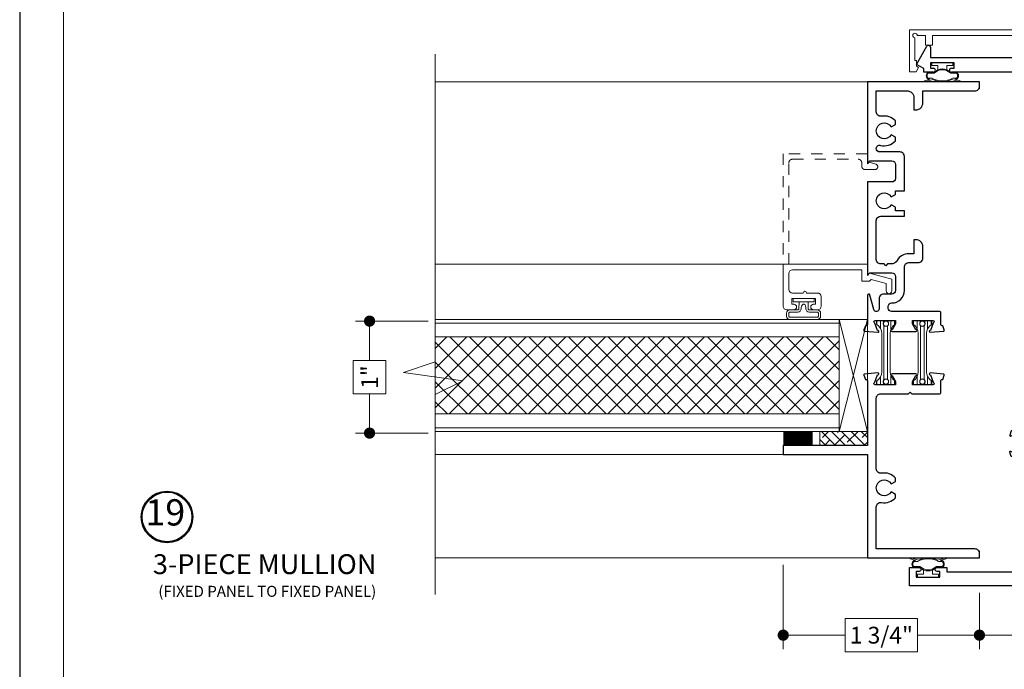
# Model space of a CAD drawing. Extents: x -11.6 to 61.8, y -17.3 to 52.9.
# Drawn here: x 7.9 to 16.7, y 19.3 to 25.1 of the extents above; entities that cross this region are included whole.
import ezdxf
from ezdxf.enums import TextEntityAlignment as Align

# ---------------------------------------------------------------- set-up
doc = ezdxf.new("R2010")
doc.units = 0
doc.header["$LTSCALE"] = 0.01
doc.header["$MEASUREMENT"] = 0
doc.linetypes.add('HIDDEN', pattern=[0.375, 0.25, -0.125])
doc.layers.get('0').update_dxf_attribs({"linetype": 'CONTINUOUS', "lineweight": 9})
doc.layers.get('DEFPOINTS').update_dxf_attribs({"linetype": 'CONTINUOUS'})
for name, color, linetype, lineweight in [('7090i-L-Bead', 7, 'CONTINUOUS', 25), ('7090i-S-Bead', 7, 'CONTINUOUS', 25), ('Brakeline', 124, 'CONTINUOUS', 15), ('Const Lines', 102, 'CONTINUOUS', 5), ('DIM', 4, 'CONTINUOUS', 15), ('Ext', 7, 'CONTINUOUS', 30), ('Ext-1', 7, 'CONTINUOUS', 20), ('Fasteners', 1, 'CONTINUOUS', 9), ('Fill Aea', 5, 'CONTINUOUS', 15), ('Panel', 204, 'CONTINUOUS', 15), ('Sealant', 2, 'CONTINUOUS', 5), ('Setting Blocks', 80, 'CONTINUOUS', 5), ('SPACER', 151, 'CONTINUOUS', 5), ('TBAR', 253, 'CONTINUOUS', 15), ('WSTP', 1, 'CONTINUOUS', 9)]:
    doc.layers.add(name, color=color, linetype=linetype, lineweight=lineweight)
doc.layers.add('TEXT', color=10, linetype='CONTINUOUS')
doc.layers.add('Title Block', color=7, linetype='CONTINUOUS')
doc.layers.add('VP', color=1, linetype='CONTINUOUS', lineweight=20, plot=False)
doc.styles.get("Standard").update_dxf_attribs({"font": 'arial.ttf'})
doc.dimstyles.new('AWMC', dxfattribs={"dimscale": 0, "dimtxt": 0.13, "dimasz": 0.1, "dimexe": 0.125, "dimexo": 0.0625, "dimgap": -0.07, "dimtad": 0, "dimdec": 3, "dimzin": 0, "dimdsep": 46, "dimlunit": 5, "dimtxsty": 'Standard', "dimblk": 'DOT', "dimcen": 0.045, "dimclrd": 256, "dimclre": 256, "dimclrt": 7, "dimadec": 0, "dimazin": 0, "dimtfac": 0.625, "dimtdec": 3, "dimtofl": 0, "dimtmove": 0, "dimatfit": 3, "dimldrblk": 'CLOSEDBLANK', "dimfxl": 1, "dimfrac": 2, "dimtolj": 1, "dimtzin": 0, "dimlwd": 9, "dimlwe": 9, "dimarcsym": 0})

# ---------------------------------------------------------------- blocks, each defined once
blk = doc.blocks.new('_Dot')
at = {"color": 0, "linetype": 'ByBlock', "lineweight": -2}
blk.add_line((-0.5, 0), (-1, 0), dxfattribs=at)
at = {"color": 0, "linetype": 'ByBlock', "const_width": 0.5}
blk.add_lwpolyline([(-0.25, 0, 1), (0.25, 0, 1)], format="xyb", close=True, dxfattribs=at)
blk = doc.blocks.new('*D148')
at = {"layer": 'DEFPOINTS', "color": 0, "transparency": 16777216}
for p in [(14.7351, 20.3088), (16.4847, 20.0597), (14.7351, 19.6191)]:
    blk.add_point(p, dxfattribs=at)
at = {"layer": 'DIM', "lineweight": 9, "transparency": 16777216}
for p, q in [((14.7351, 20.2463), (14.7351, 19.4941)), ((16.4847, 19.9972), (16.4847, 19.4941)), ((15.9338, 19.7667), (15.286, 19.7667)), ((15.286, 19.7667), (15.286, 19.4715)), ((15.9338, 19.4715), (15.9338, 19.7667)), ((14.8351, 19.6191), (15.286, 19.6191)), ((16.3847, 19.6191), (15.9338, 19.6191)), ((15.286, 19.4715), (15.9338, 19.4715))]:
    blk.add_line(p, q, dxfattribs=at)
at = {"layer": 'DIM', "lineweight": 9, "transparency": 16777216, "xscale": 0.1, "yscale": 0.1, "zscale": 0.1, "rotation": 180}
blk.add_blockref('_Dot', (14.7351, 19.6191), dxfattribs=at)
at = {"layer": 'DIM', "lineweight": 9, "transparency": 16777216, "xscale": 0.1, "yscale": 0.1, "zscale": 0.1}
blk.add_blockref('_Dot', (16.4847, 19.6191), dxfattribs=at)
at = {"layer": 'DIM', "color": 7, "transparency": 16777216, "insert": (15.6099, 19.6191), "char_height": 0.15, "attachment_point": 5}
blk.add_mtext('\\A1;1 3/4"', dxfattribs=at)
blk = doc.blocks.new('_ClosedBlank')
at = {"layer": 'DIM', "color": 0, "lineweight": -2}
for p, q in [((-1, 0.167), (0, 0)), ((-1, 0.167), (-1, -0.167)), ((0, 0), (-1, -0.167))]:
    blk.add_line(p, q, dxfattribs=at)
blk = doc.blocks.new('*D150')
at = {"layer": 'DEFPOINTS', "color": 0, "transparency": 16777216}
for p in [(11.6314, 22.4228), (11.0452, 21.4228), (11.6314, 21.4228)]:
    blk.add_point(p, dxfattribs=at)
at = {"layer": 'DIM', "lineweight": 9, "transparency": 16777216}
for p, q in [((11.5689, 22.4228), (10.9202, 22.4228)), ((11.0452, 22.3228), (11.0452, 22.072)), ((11.1905, 22.072), (10.8999, 22.072)), ((10.8999, 22.072), (10.8999, 21.7737)), ((11.1905, 21.7737), (11.1905, 22.072)), ((10.8999, 21.7737), (11.1905, 21.7737)), ((11.0452, 21.5228), (11.0452, 21.7737)), ((11.5689, 21.4228), (10.9202, 21.4228))]:
    blk.add_line(p, q, dxfattribs=at)
at = {"layer": 'DIM', "lineweight": 9, "transparency": 16777216, "xscale": 0.1, "yscale": 0.1, "zscale": 0.1}
for p, rotation in [((11.0452, 22.4228), 90), ((11.0452, 21.4228), 270)]:
    blk.add_blockref('_Dot', p, dxfattribs=dict(at, rotation=rotation))
at = {"layer": 'DIM', "color": 7, "transparency": 16777216, "insert": (11.0452, 21.9228), "char_height": 0.15, "attachment_point": 5, "rotation": 90}
blk.add_mtext('\\A1;1"', dxfattribs=at)
blk = doc.blocks.new('MULL')
at = {"layer": 'TBAR', "lineweight": 0}
h = blk.add_hatch(dxfattribs=at)
h.set_pattern_fill('LINE', color=252, scale=0.25, angle=90, style=0)
h.set_pattern_definition([(90, (2.968993, -10.40675), (-0.03125, 2e-18), [])])
h.paths.add_polyline_path([(-0.8093, -3.0106), (-0.8093, -3.0021, 0.414214), (-0.8173, -2.9941), (-0.8643, -2.9941, 0.414214), (-0.8723, -3.0021), (-0.8723, -3.0231, 0.247131), (-0.8688, -3.0297, -0.247131), (-0.8263, -3.1105), (-0.8263, -3.3497, -0.247131), (-0.8688, -3.4305, 0.247131), (-0.8723, -3.4371), (-0.8723, -3.4581, 0.414214), (-0.8643, -3.4661), (-0.8173, -3.4661, 0.414214), (-0.8093, -3.4581), (-0.8093, -3.4496, -1.779511), (-0.7683, -3.4496), (-0.7683, -3.4581, 0.414214), (-0.7603, -3.4661), (-0.7133, -3.4661, 0.414214), (-0.7053, -3.4581), (-0.7053, -3.4371, 0.247131), (-0.7087, -3.4305, -0.247131), (-0.7513, -3.3497), (-0.7513, -3.1105, -0.247131), (-0.7087, -3.0297, 0.247131), (-0.7053, -3.0231), (-0.7053, -3.0021, 0.414214), (-0.7133, -2.9941), (-0.7603, -2.9941, 0.414214), (-0.7683, -3.0021), (-0.7683, -3.0106, -1.779511)])
h = blk.add_hatch(dxfattribs=at)
h.set_pattern_fill('LINE', color=252, scale=0.25, angle=90, style=0)
h.set_pattern_definition([(90, (3.30022, -10.40675), (-0.03125, 2e-18), [])])
h.paths.add_polyline_path([(-0.478, -3.0106), (-0.478, -3.0021, 0.414214), (-0.486, -2.9941), (-0.533, -2.9941, 0.414214), (-0.541, -3.0021), (-0.541, -3.0231, 0.247131), (-0.5376, -3.0297, -0.247131), (-0.495, -3.1105), (-0.495, -3.3497, -0.247131), (-0.5376, -3.4305, 0.247131), (-0.541, -3.4371), (-0.541, -3.4581, 0.414214), (-0.533, -3.4661), (-0.486, -3.4661, 0.414214), (-0.478, -3.4581), (-0.478, -3.4496, -1.779511), (-0.437, -3.4496), (-0.437, -3.4581, 0.414214), (-0.429, -3.4661), (-0.382, -3.4661, 0.414214), (-0.374, -3.4581), (-0.374, -3.4371, 0.247131), (-0.3775, -3.4305, -0.247131), (-0.42, -3.3497), (-0.42, -3.1105, -0.247131), (-0.3775, -3.0297, 0.247131), (-0.374, -3.0231), (-0.374, -3.0021, 0.414214), (-0.382, -2.9941), (-0.429, -2.9941, 0.414214), (-0.437, -3.0021), (-0.437, -3.0106, -1.779511)])
at = {"layer": 'Const Lines', "color": 7}
for p, q in [((-1.2499, 0), (-1.2499, -0.062)), ((-1.2499, 0), (-1.2499, -0.062)), ((0, 0), (0, -0.062)), ((0, 0), (0, -0.062)), ((-1.2499, -4.25), (-1.2499, -4.188)), ((0, -4.25), (0, -4.188))]:
    blk.add_line(p, q, dxfattribs=at)
at = {"layer": 'Ext'}
for p, q in [((-1.8124, 0.1561), (-1.7192, 0.3176)), ((-1.6874, 0.3091), (-1.6874, 0.2161)), ((0.4376, 0.2161), (0.4376, 0.3091)), ((0.4693, 0.3176), (0.5626, 0.1561)), ((-1.6874, 0.2161), (-0.6399, 0.2161)), ((-0.6099, 0.2161), (0.4376, 0.2161)), ((-1.7474, 0.1186), (-1.8124, 0.1561)), ((-1.7474, 0.0861), (-1.7474, 0.1186)), ((-1.4754, 0.1711), (-1.6854, 0.1711)), ((-1.6854, 0.1711), (-1.6854, 0.1211)), ((-1.6854, 0.1211), (-1.6604, 0.1211)), ((-1.5004, 0.1211), (-1.4754, 0.1211)), ((-1.4754, 0.1211), (-1.4754, 0.1711)), ((0.4356, 0.1711), (0.2256, 0.1711)), ((0.2256, 0.1711), (0.2256, 0.1211)), ((0.2256, 0.1211), (0.2506, 0.1211)), ((0.4106, 0.1211), (0.4356, 0.1211)), ((0.4356, 0.1211), (0.4356, 0.1711)), ((0.5626, 0.1561), (0.4976, 0.1186)), ((0.4976, 0.1186), (0.4976, 0.0861)), ((-1.6604, 0.0861), (-1.7474, 0.0861)), ((-0.8479, 0.0861), (-1.5004, 0.0861)), ((-0.8511, -0.4139), (-0.8511, 0.0861)), ((-0.4831, 0.0861), (-0.7731, 0.0861)), ((-0.7731, 0.0861), (-0.7731, -0.1179)), ((-0.4831, -0.3519), (-0.4831, 0.0861)), ((-0.4051, 0.0861), (-0.4051, -0.4139)), ((0.2506, 0.0861), (-0.4019, 0.0861)), ((0.4976, 0.0861), (0.4106, 0.0861)), ((-0.7731, -0.1179), (-0.7881, -0.1329)), ((-0.7881, -0.1329), (-0.7731, -0.1479)), ((-0.7731, -0.1479), (-0.7731, -0.3519)), ((-0.8351, -0.4139), (-0.8511, -0.4139)), ((-0.4051, -0.4139), (-0.4211, -0.4139))]:
    blk.add_line(p, q, dxfattribs=at)
for points in [[(-0.6875, -0.3161), (-0.6875, -0.1631), (-0.7265, -0.1241), (-0.7655, -0.1241), (-0.7655, -0.4991, 0.253793), (-0.7016, -0.6169, -0.253793), (-0.6875, -0.6429), (-0.6875, -2.633, -0.263684), (-0.7025, -2.6596, 0.415153), (-0.7543, -2.8671, -0.583748), (-0.7808, -2.9141), (-0.9175, -2.9141, 0.414214), (-0.9485, -2.9451), (-0.9485, -3.1038, -0.414214), (-0.9603, -3.1156), (-0.9657, -3.1156), (-0.9795, -3.1536, 0.493145), (-0.9728, -3.1641), (-0.8508, -3.0995, 0.956551), (-0.8568, -3.085), (-0.8815, -3.0171, -0.843039), (-0.8776, -2.9941), (-0.6965, -2.9941), (-0.6965, -3.0237), (-0.7271, -3.0766, 1), (-0.7271, -3.0924), (-0.5228, -3.0924, 1), (-0.5228, -3.0766), (-0.5534, -3.0237), (-0.5534, -2.9941), (-0.3723, -2.9941, -0.843039), (-0.3684, -3.0171), (-0.3931, -3.085, 0.933261), (-0.3995, -3.0993), (-0.2772, -3.1641, 0.493145), (-0.2704, -3.1536), (-0.2843, -3.1156), (-0.2897, -3.1156, -0.414214), (-0.3015, -3.1038), (-0.3015, -2.9451, 0.414214), (-0.3325, -2.9141), (-0.4847, -2.9141, -0.445935), (-0.5155, -2.8798, 0.668259), (-0.5804, -2.8444, -2.090797), (-0.5804, -2.7339, 1), (-0.5302, -2.6716, 0.034766), (-0.5474, -2.6596, -0.263684), (-0.5625, -2.633), (-0.5625, -0.6429, -0.253793), (-0.5484, -0.6169, 0.253793), (-0.4845, -0.4991), (-0.4845, -0.1241), (-0.5235, -0.1241), (-0.5625, -0.1631), (-0.5625, -0.4991, -1), (-0.6875, -0.4991), (-0.6875, -0.3461), (-0.7025, -0.3311)], [(-0.7725, -3.8121), (-0.8275, -3.8121), (-0.8275, -3.9371), (-0.8895, -3.9371), (-0.8895, -3.7501), (-0.7339, -3.7501, -0.566919), (-0.6695, -3.7264, 2.090797), (-0.6695, -3.6159, -0.668259), (-0.7344, -3.5804, 0.445935), (-0.7652, -3.5461), (-0.9175, -3.5461, -0.414214), (-0.9485, -3.5151), (-0.9485, -3.3565, 0.414214), (-0.9603, -3.3447), (-0.9657, -3.3447), (-0.9795, -3.3067, -0.493145), (-0.9728, -3.2961), (-0.8508, -3.3607, -0.956551), (-0.8568, -3.3753), (-0.8815, -3.4432, 0.843039), (-0.8776, -3.4661), (-0.6965, -3.4661), (-0.6965, -3.4366), (-0.7271, -3.3836, -1), (-0.7271, -3.3679), (-0.5228, -3.3679, -1), (-0.5228, -3.3836), (-0.5534, -3.4366), (-0.5534, -3.4661), (-0.3723, -3.4661, 0.843039), (-0.3684, -3.4432), (-0.3931, -3.3753, -0.933261), (-0.3995, -3.3609), (-0.2772, -3.2961, -0.493145), (-0.2704, -3.3067), (-0.2843, -3.3447), (-0.2897, -3.3447, 0.414214), (-0.3015, -3.3565), (-0.3015, -3.5151, -0.414214), (-0.3325, -3.5461), (-0.4691, -3.5461, 0.583748), (-0.4957, -3.5931, -0.205218), (-0.4793, -3.7109, 0.49473), (-0.4494, -3.7501), (-0.3605, -3.7501), (-0.3605, -3.9371), (-0.4225, -3.9371), (-0.4225, -3.8121), (-0.5625, -3.8121), (-0.5625, -4.3121, 0.414214), (-0.5005, -4.3741), (-0.4225, -4.3741), (-0.4225, -4.2491), (-0.3605, -4.2491), (-0.3605, -4.3741), (0.291, -4.3741), (0.291, -4.3361), (0.378, -4.3361, -1), (0.378, -4.3711), (0.353, -4.3711), (0.353, -4.4211), (0.563, -4.4211), (0.563, -4.3711), (0.538, -4.3711, -1), (0.538, -4.3361), (0.625, -4.3361), (0.625, -4.4991), (-1.875, -4.4991), (-1.875, -4.3361), (-1.788, -4.3361, -1), (-1.788, -4.3711), (-1.813, -4.3711), (-1.813, -4.4211), (-1.603, -4.4211), (-1.603, -4.3711), (-1.628, -4.3711, -1), (-1.628, -4.3361), (-1.541, -4.3361), (-1.541, -4.3741), (-0.8895, -4.3741), (-0.8895, -4.2491), (-0.8275, -4.2491), (-0.8275, -4.3741), (-0.7495, -4.3741, 0.414214), (-0.6875, -4.3121), (-0.6875, -3.8121), (-0.7425, -3.8121), (-0.7575, -3.7971)]]:
    blk.add_lwpolyline(points, format="xyb", close=True, dxfattribs=at)
for centre, radius, start, end in [((-1.7045, 0.3091), 0.017, 0, 150), ((0.4546, 0.3091), 0.017, 30, 180), ((-1.6604, 0.1036), 0.0175, 270, 90), ((-1.5004, 0.1036), 0.0175, 90, 270), ((0.2506, 0.1036), 0.0175, 270, 90), ((0.4106, 0.1036), 0.0175, 90, 270), ((-0.8351, -0.3519), 0.062, 270, 0), ((-0.4211, -0.3519), 0.062, 180, 270)]:
    blk.add_arc(centre, radius, start, end, dxfattribs=at)
at = {"layer": 'Ext-1'}
for p, q in [((-1.8749, 0.0894), (-1.8749, 0.4644)), ((-1.8749, 0.4644), (0.6251, 0.4644)), ((0.6251, 0.4644), (0.6251, 0.0894)), ((-1.8249, 0.3944), (-1.8249, 0.1894)), ((-1.7299, 0.4144), (-1.8049, 0.4144)), ((-1.7299, 0.3261), (-1.7299, 0.4144)), ((0.4181, 0.4144), (-1.6679, 0.4144)), ((-1.6679, 0.4144), (-1.6679, 0.3261)), ((0.4181, 0.3261), (0.4181, 0.4144)), ((0.5551, 0.4144), (0.4801, 0.4144)), ((0.4801, 0.4144), (0.4801, 0.3261)), ((0.5751, 0.1894), (0.5751, 0.3944)), ((-1.6679, 0.3261), (-1.7299, 0.3261)), ((0.4801, 0.3261), (0.4181, 0.3261)), ((-1.8249, 0.1894), (-1.8124, 0.1894)), ((-1.8124, 0.1894), (-1.8124, 0.1411)), ((0.5626, 0.1411), (0.5626, 0.1894)), ((0.5626, 0.1894), (0.5751, 0.1894)), ((-1.8156, 0.0894), (-1.8749, 0.0894)), ((-1.7924, 0.1296), (-1.8156, 0.0894)), ((-1.8124, 0.1411), (-1.7924, 0.1296)), ((0.5426, 0.1296), (0.5626, 0.1411)), ((0.5658, 0.0894), (0.5426, 0.1296)), ((0.6251, 0.0894), (0.5658, 0.0894))]:
    blk.add_line(p, q, dxfattribs=at)
for centre, start, end in [((-1.8249, 0.4144), 0, 270), ((0.5751, 0.4144), 270, 180)]:
    blk.add_arc(centre, 0.02, start, end, dxfattribs=at)
at = {"layer": 'Fasteners', "color": 1, "lineweight": 0}
blk.add_line((-0.5639, 0.2009), (-0.6859, 0.1898), dxfattribs=at)
at = {"layer": 'Fasteners'}
for points in [[(-0.7609, 0.2471), (-0.4889, 0.2471), (-0.4889, 0.3199, 0.414214), (-0.5142, 0.3451), (-0.7357, 0.3451, 0.414214), (-0.7609, 0.3199)], [(-0.7732, 0.2471), (-0.4766, 0.2471, -0.414214), (-0.4659, 0.2364), (-0.4659, 0.2268, -0.414214), (-0.4766, 0.2161), (-0.7732, 0.2161, -0.414214), (-0.7839, 0.2268), (-0.7839, 0.2364, -0.414214)]]:
    blk.add_lwpolyline(points, format="xyb", close=True, dxfattribs=at)
for points in [[(-0.698, 0.2471), (-0.698, 0.3343, 0.375355), (-0.7078, 0.3451), (-0.7357, 0.3451, 0.414214), (-0.7609, 0.3199), (-0.7609, 0.2471), (-0.698, 0.2471)], [(-0.698, 0.2471), (-0.698, 0.3343, -0.343335), (-0.6893, 0.3451), (-0.562, 0.3451, -0.361213), (-0.5518, 0.3343), (-0.5518, 0.2471), (-0.698, 0.2471)], [(-0.5518, 0.2471), (-0.5518, 0.3343, -0.375355), (-0.542, 0.3451), (-0.5142, 0.3451, -0.414214), (-0.4889, 0.3199), (-0.4889, 0.2471), (-0.5518, 0.2471)]]:
    blk.add_lwpolyline(points, format="xyb", dxfattribs=at)
at = {"layer": 'Fasteners', "lineweight": 0}
blk.add_lwpolyline([(-0.5639, 0.2009), (-0.5425, 0.1919), (-0.5639, 0.1787), (-0.5639, 0.1601), (-0.5425, 0.1512), (-0.5639, 0.138), (-0.5639, 0.1194), (-0.5425, 0.1104), (-0.5639, 0.0973), (-0.5639, 0.0787), (-0.5425, 0.0697), (-0.5639, 0.0565), (-0.5639, 0.038), (-0.5425, 0.029), (-0.5639, 0.0158), (-0.5639, -0.0027), (-0.5425, -0.0117), (-0.5639, -0.0249), (-0.5639, -0.0435), (-0.5425, -0.0524), (-0.5639, -0.0656), (-0.5639, -0.0842), (-0.5425, -0.0932), (-0.5639, -0.1063), (-0.5639, -0.1249), (-0.5425, -0.1339), (-0.5639, -0.1471), (-0.5639, -0.1656), (-0.5425, -0.1746), (-0.5639, -0.1878), (-0.5639, -0.2063), (-0.5425, -0.2153), (-0.5639, -0.2285), (-0.5639, -0.247), (-0.5425, -0.256), (-0.5639, -0.2692), (-0.5639, -0.2878), (-0.5425, -0.2968), (-0.5639, -0.3099), (-0.5639, -0.3285), (-0.5425, -0.3375), (-0.5639, -0.3507), (-0.5639, -0.3692), (-0.5425, -0.3782), (-0.5639, -0.3914), (-0.5639, -0.4099), (-0.5425, -0.4189), (-0.5639, -0.4321), (-0.5639, -0.4506), (-0.5425, -0.4596), (-0.5639, -0.4728), (-0.5639, -0.4914), (-0.5425, -0.5004), (-0.5639, -0.5135), (-0.5639, -0.5339), (-0.6249, -0.5339), (-0.6859, -0.5339), (-0.6859, -0.5248), (-0.7078, -0.5157), (-0.6859, -0.5025), (-0.6859, -0.484), (-0.7078, -0.475), (-0.6859, -0.4617), (-0.6859, -0.4433), (-0.7078, -0.4342), (-0.6859, -0.421), (-0.6859, -0.4026), (-0.7078, -0.3935), (-0.6859, -0.3803), (-0.6859, -0.3619), (-0.7078, -0.3528), (-0.6859, -0.3396), (-0.6859, -0.3212), (-0.7078, -0.3121), (-0.6859, -0.2989), (-0.6859, -0.2805), (-0.7078, -0.2714), (-0.6859, -0.2581), (-0.6859, -0.2397), (-0.7078, -0.2306), (-0.6859, -0.2174), (-0.6859, -0.199), (-0.7078, -0.1899), (-0.6859, -0.1767), (-0.6859, -0.1583), (-0.7078, -0.1492), (-0.6859, -0.136), (-0.6859, -0.1176), (-0.7078, -0.1085), (-0.6859, -0.0953), (-0.6859, -0.0769), (-0.7078, -0.0678), (-0.6859, -0.0545), (-0.6859, -0.0361), (-0.7078, -0.027), (-0.6859, -0.0138), (-0.6859, 0.0046), (-0.7078, 0.0137), (-0.6859, 0.0269), (-0.6859, 0.0453), (-0.7078, 0.0544), (-0.6859, 0.0676), (-0.6859, 0.086), (-0.7078, 0.0951), (-0.6859, 0.1083), (-0.6859, 0.1267), (-0.7078, 0.1358), (-0.6859, 0.1491), (-0.6859, 0.1675), (-0.7078, 0.1766), (-0.6859, 0.1898), (-0.6859, 0.1898), (-0.6859, 0.1898, 0.347723), (-0.7092, 0.2161), (-0.547, 0.2161, 0.284218), (-0.5639, 0.2009), (-0.5639, 0.2009)], format="xyb", close=True, dxfattribs=at)
at = {"layer": 'Fasteners', "color": 1, "lineweight": 0}
for points in [[(-0.6859, 0.1675), (-0.5639, 0.1787), (-0.5639, 0.1601), (-0.6859, 0.1491), (-0.6859, 0.1675)], [(-0.6859, 0.1267), (-0.5639, 0.138), (-0.5639, 0.1194), (-0.6859, 0.1083), (-0.6859, 0.1267)], [(-0.6859, 0.086), (-0.5639, 0.0973), (-0.5639, 0.0787), (-0.6859, 0.0676), (-0.6859, 0.086)], [(-0.6859, 0.0453), (-0.5639, 0.0565), (-0.5639, 0.038), (-0.6859, 0.0269), (-0.6859, 0.0453)], [(-0.6859, 0.0046), (-0.5639, 0.0158), (-0.5639, -0.0027), (-0.6859, -0.0138), (-0.6859, 0.0046)], [(-0.6859, 0.0046), (-0.5639, 0.0158), (-0.5639, -0.0027), (-0.6859, -0.0138), (-0.6859, 0.0046)], [(-0.6859, -0.0361), (-0.5639, -0.0249), (-0.5639, -0.0435), (-0.6859, -0.0545), (-0.6859, -0.0361)], [(-0.6859, -0.0769), (-0.5639, -0.0656), (-0.5639, -0.0842), (-0.6859, -0.0953), (-0.6859, -0.0769)], [(-0.6859, -0.1176), (-0.5639, -0.1063), (-0.5639, -0.1249), (-0.6859, -0.136), (-0.6859, -0.1176)], [(-0.6859, -0.1583), (-0.5639, -0.1471), (-0.5639, -0.1656), (-0.6859, -0.1767), (-0.6859, -0.1583)], [(-0.6859, -0.199), (-0.5639, -0.1878), (-0.5639, -0.2063), (-0.6859, -0.2174), (-0.6859, -0.199)], [(-0.6859, -0.2397), (-0.5639, -0.2285), (-0.5639, -0.247), (-0.6859, -0.2581), (-0.6859, -0.2397)], [(-0.6859, -0.2805), (-0.5639, -0.2692), (-0.5639, -0.2878), (-0.6859, -0.2989), (-0.6859, -0.2805)], [(-0.6859, -0.3212), (-0.5639, -0.3099), (-0.5639, -0.3285), (-0.6859, -0.3396), (-0.6859, -0.3212)], [(-0.6859, -0.3619), (-0.5639, -0.3507), (-0.5639, -0.3692), (-0.6859, -0.3803), (-0.6859, -0.3619)], [(-0.6859, -0.4026), (-0.5639, -0.3914), (-0.5639, -0.4099), (-0.6859, -0.421), (-0.6859, -0.4026)], [(-0.6859, -0.4433), (-0.5639, -0.4321), (-0.5639, -0.4506), (-0.6859, -0.4617), (-0.6859, -0.4433)], [(-0.6859, -0.484), (-0.5639, -0.4728), (-0.5639, -0.4914), (-0.6859, -0.5025), (-0.6859, -0.484)]]:
    blk.add_lwpolyline(points, dxfattribs=at)
at = {"layer": 'Fasteners', "lineweight": 0}
blk.add_lwpolyline([(-0.5639, -0.5339), (-0.5639, -0.5135), (-0.6859, -0.5248), (-0.6859, -0.5339), (-0.5639, -0.5339)], dxfattribs=at)
at = {"layer": 'TBAR', "color": 253}
for points in [[(-0.7087, -3.0297, 0.247131), (-0.7053, -3.0231), (-0.7053, -3.0021, 0.414214), (-0.7133, -2.9941), (-0.7603, -2.9941, 0.414214), (-0.7683, -3.0021), (-0.7683, -3.0106, -1.779511), (-0.8093, -3.0106), (-0.8093, -3.0021, 0.414214), (-0.8173, -2.9941), (-0.8643, -2.9941, 0.414214), (-0.8723, -3.0021), (-0.8723, -3.0231, 0.247131), (-0.8688, -3.0297, -0.247131), (-0.8263, -3.1105), (-0.8263, -3.3497, -0.247131), (-0.8688, -3.4305, 0.247131), (-0.8723, -3.4371), (-0.8723, -3.4581, 0.414214), (-0.8643, -3.4661), (-0.8173, -3.4661, 0.414214), (-0.8093, -3.4581), (-0.8093, -3.4496, -1.779511), (-0.7683, -3.4496), (-0.7683, -3.4581, 0.414214), (-0.7603, -3.4661), (-0.7133, -3.4661, 0.414214), (-0.7053, -3.4581), (-0.7053, -3.4371, 0.247131), (-0.7087, -3.4305, -0.247131), (-0.7513, -3.3497), (-0.7513, -3.1105, -0.247131)], [(-0.3775, -3.0297, 0.247131), (-0.374, -3.0231), (-0.374, -3.0021, 0.414214), (-0.382, -2.9941), (-0.429, -2.9941, 0.414214), (-0.437, -3.0021), (-0.437, -3.0106, -1.779511), (-0.478, -3.0106), (-0.478, -3.0021, 0.414214), (-0.486, -2.9941), (-0.533, -2.9941, 0.414214), (-0.541, -3.0021), (-0.541, -3.0231, 0.247131), (-0.5376, -3.0297, -0.247131), (-0.495, -3.1105), (-0.495, -3.3497, -0.247131), (-0.5376, -3.4305, 0.247131), (-0.541, -3.4371), (-0.541, -3.4581, 0.414214), (-0.533, -3.4661), (-0.486, -3.4661, 0.414214), (-0.478, -3.4581), (-0.478, -3.4496, -1.779511), (-0.437, -3.4496), (-0.437, -3.4581, 0.414214), (-0.429, -3.4661), (-0.382, -3.4661, 0.414214), (-0.374, -3.4581), (-0.374, -3.4371, 0.247131), (-0.3775, -3.4305, -0.247131), (-0.42, -3.3497), (-0.42, -3.1105, -0.247131)]]:
    blk.add_lwpolyline(points, format="xyb", close=True, dxfattribs=at)
for centre in [(-0.7888, -3.0231), (-0.4575, -3.0231), (-0.7888, -3.4371), (-0.4575, -3.4371)]:
    blk.add_circle(centre, 0.0232, dxfattribs=at)
at = {"layer": 'WSTP', "lineweight": 0}
for p, q in [((-1.4872, 0.1711), (-1.6742, 0.1711)), ((-1.6742, 0.1711), (-1.6742, 0.1461)), ((-1.6742, 0.1461), (-1.6207, 0.1461)), ((-1.6207, 0.1086), (-1.6573, 0.0861)), ((-1.6172, 0.1014), (-1.655, 0.0781)), ((-1.6207, 0.1461), (-1.6207, 0.1086)), ((-1.5065, 0.0781), (-1.5443, 0.1014)), ((-1.5407, 0.1086), (-1.5407, 0.1461)), ((-1.5407, 0.1461), (-1.4872, 0.1461)), ((-1.5042, 0.0861), (-1.5407, 0.1086)), ((-1.4872, 0.1461), (-1.4872, 0.1711)), ((0.2373, 0.1461), (0.2373, 0.1711)), ((0.2373, 0.1711), (0.4243, 0.1711)), ((0.2908, 0.1461), (0.2373, 0.1461)), ((0.2543, 0.0861), (0.2908, 0.1086)), ((0.2566, 0.0781), (0.2943, 0.1014)), ((0.2908, 0.1086), (0.2908, 0.1461)), ((0.3673, 0.1014), (0.4051, 0.0781)), ((0.4243, 0.1461), (0.3708, 0.1461)), ((0.3708, 0.1461), (0.3708, 0.1086)), ((0.3708, 0.1086), (0.4073, 0.0861)), ((0.4243, 0.1711), (0.4243, 0.1461)), ((-1.7413, 0.004), (-1.7409, 0.0027)), ((-1.6919, 0.0242), (-1.7384, 0.009)), ((-1.7361, 0), (-1.6661, 0.0199)), ((-1.6573, 0.0861), (-1.7071, 0.0861)), ((-1.7071, 0.0242), (-1.6919, 0.0242)), ((-1.655, 0.0781), (-1.7055, 0.0781)), ((-1.7055, 0.0322), (-1.6723, 0.0322)), ((-1.456, 0.0781), (-1.5065, 0.0781)), ((-1.4543, 0.0861), (-1.5042, 0.0861)), ((-1.4954, 0.0199), (-1.4254, 0)), ((-1.4892, 0.0322), (-1.456, 0.0322)), ((-1.4231, 0.009), (-1.4695, 0.0242)), ((-1.4695, 0.0242), (-1.4543, 0.0242)), ((-1.4206, 0.0027), (-1.4202, 0.004)), ((0.1707, 0.0027), (0.1703, 0.004)), ((0.1731, 0.009), (0.2196, 0.0242)), ((0.2454, 0.0199), (0.1754, 0)), ((0.2044, 0.0861), (0.2543, 0.0861)), ((0.2196, 0.0242), (0.2044, 0.0242)), ((0.2061, 0.0781), (0.2566, 0.0781)), ((0.2392, 0.0322), (0.2061, 0.0322)), ((0.4051, 0.0781), (0.4555, 0.0781)), ((0.4073, 0.0861), (0.4572, 0.0861)), ((0.4862, 0), (0.4162, 0.0199)), ((0.4555, 0.0322), (0.4224, 0.0322)), ((0.4572, 0.0242), (0.442, 0.0242)), ((0.442, 0.0242), (0.4885, 0.009)), ((0.4913, 0.004), (0.4909, 0.0027)), ((-1.8685, -4.254), (-1.8681, -4.2527)), ((-1.8192, -4.2742), (-1.8657, -4.259)), ((-1.8633, -4.25), (-1.7933, -4.2699)), ((-1.8344, -4.2742), (-1.8192, -4.2742)), ((-1.8327, -4.2822), (-1.7995, -4.2822)), ((-1.6226, -4.2699), (-1.5526, -4.25)), ((-1.6164, -4.2822), (-1.5832, -4.2822)), ((-1.5503, -4.259), (-1.5968, -4.2742)), ((-1.5968, -4.2742), (-1.5816, -4.2742)), ((-1.5478, -4.2527), (-1.5474, -4.254)), ((-1.7845, -4.3361), (-1.8344, -4.3361)), ((-1.7822, -4.3281), (-1.8327, -4.3281)), ((-1.748, -4.3586), (-1.7845, -4.3361)), ((-1.7444, -4.3514), (-1.7822, -4.3281)), ((-1.748, -4.3961), (-1.748, -4.3586)), ((-1.6337, -4.3281), (-1.6715, -4.3514)), ((-1.6314, -4.3361), (-1.668, -4.3586)), ((-1.668, -4.3586), (-1.668, -4.3961)), ((-1.5832, -4.3281), (-1.6337, -4.3281)), ((-1.5816, -4.3361), (-1.6314, -4.3361)), ((-1.8015, -4.4211), (-1.8015, -4.3961)), ((-1.8015, -4.3961), (-1.748, -4.3961)), ((-1.6145, -4.4211), (-1.8015, -4.4211)), ((-1.668, -4.3961), (-1.6145, -4.3961)), ((-1.6145, -4.3961), (-1.6145, -4.4211))]:
    blk.add_line(p, q, dxfattribs=at)
at = {"layer": 'WSTP', "linetype": 'Continuous', "lineweight": 0}
for p, q in [((-1.7002, 0.0322), (-1.7002, 0.0322)), ((-1.6924, 0.0322), (-1.6924, 0.0322)), ((-1.6846, 0.0322), (-1.6846, 0.0322)), ((-1.6768, 0.0322), (-1.6768, 0.0322)), ((-1.669, 0.0322), (-1.669, 0.0322)), ((-1.5947, 0.0088), (-1.5947, 0.0088)), ((-1.5869, 0.0088), (-1.5869, 0.0088)), ((-1.5791, 0.0088), (-1.5791, 0.0088)), ((-1.5713, 0.0088), (-1.5713, 0.0088)), ((-1.5127, 0.0791), (-1.5127, 0.0791)), ((-1.4971, 0.0322), (-1.4971, 0.0322)), ((-1.4893, 0.0322), (-1.4893, 0.0322)), ((-1.4815, 0.0322), (-1.4815, 0.0322)), ((-1.4736, 0.0322), (-1.4736, 0.0322)), ((-1.4658, 0.0322), (-1.4658, 0.0322)), ((-1.458, 0.0322), (-1.458, 0.0322)), ((0.206, 0.0322), (0.206, 0.0322)), ((0.2607, 0.0791), (0.2607, 0.0791)), ((0.417, 0.0322), (0.417, 0.0322)), ((0.4248, 0.0322), (0.4248, 0.0322)), ((0.4326, 0.0322), (0.4326, 0.0322)), ((0.4404, 0.0322), (0.4404, 0.0322)), ((0.4482, 0.0322), (0.4482, 0.0322)), ((-1.8274, -4.2822), (-1.8274, -4.2822)), ((-1.8196, -4.2822), (-1.8196, -4.2822)), ((-1.8118, -4.2822), (-1.8118, -4.2822)), ((-1.804, -4.2822), (-1.804, -4.2822)), ((-1.6243, -4.2822), (-1.6243, -4.2822)), ((-1.6165, -4.2822), (-1.6165, -4.2822)), ((-1.6087, -4.2822), (-1.6087, -4.2822)), ((-1.6009, -4.2822), (-1.6009, -4.2822)), ((-1.5931, -4.2822), (-1.5931, -4.2822)), ((-1.5852, -4.2822), (-1.5852, -4.2822)), ((-1.6751, -4.3526), (-1.6751, -4.3526))]:
    blk.add_line(p, q, dxfattribs=at)
at = {"layer": 'WSTP', "lineweight": 0}
for points in [[(0.6157, -4.259, 0.428145), (0.6186, -4.254), (0.6182, -4.2527, 0.395317), (0.6134, -4.25), (0.5434, -4.2699, 0.23278), (0.3727, -4.2699), (0.3027, -4.25, 0.395317), (0.2979, -4.2527), (0.2975, -4.254, 0.428145), (0.3003, -4.259), (0.3468, -4.2742), (0.3316, -4.2742, 0.568489), (0.3316, -4.3361), (0.3815, -4.3361), (0.418, -4.3586, 0.180842), (0.498, -4.3586), (0.5346, -4.3361), (0.5844, -4.3361, 0.568489), (0.5844, -4.2742), (0.5692, -4.2742)], [(0.5496, -4.2822, 0.264306), (0.3665, -4.2822), (0.3333, -4.2822, 0.490802), (0.3333, -4.3281), (0.3838, -4.3281), (0.4216, -4.3514, 0.177119), (0.4945, -4.3514), (0.5323, -4.3281), (0.5828, -4.3281, 0.490802), (0.5828, -4.2822)]]:
    blk.add_lwpolyline(points, format="xyb", close=True, dxfattribs=at)
blk.add_lwpolyline([(0.418, -4.3586), (0.418, -4.3961), (0.3645, -4.3961), (0.3645, -4.4211), (0.5515, -4.4211), (0.5515, -4.3961), (0.498, -4.3961), (0.498, -4.3586)], dxfattribs=at)
for centre, radius, start, end in [((-1.5807, 0.0016), 0.1142, 69.49865, 110.50135), ((-1.5807, 0.0016), 0.1062, 69.91201, 110.08799), ((0.3308, 0.0016), 0.1142, 69.49865, 110.50135), ((0.3308, 0.0016), 0.1062, 69.91201, 110.08799), ((-1.7374, 0.0052), 0.004, 104.3746, 197.08647), ((-1.737, 0.0039), 0.004, 197.08647, 283.36546), ((-1.6887, 0.0551), 0.036, 120.76453, 239.23547), ((-1.6877, 0.0551), 0.029, 127.71622, 232.28378), ((-1.5807, 0.1933), 0.1853, 240.38982, 299.61018), ((-1.5807, 0.1933), 0.1933, 243.79215, 296.20785), ((-1.4738, 0.0551), 0.029, 307.71622, 52.28378), ((-1.4728, 0.0551), 0.036, 300.76453, 59.23547), ((-1.4244, 0.0039), 0.004, 256.63454, 342.91353), ((-1.424, 0.0052), 0.004, 342.91353, 75.6254), ((0.1741, 0.0052), 0.004, 104.3746, 197.08647), ((0.1745, 0.0039), 0.004, 197.08647, 283.36546), ((0.2228, 0.0551), 0.036, 120.76453, 239.23547), ((0.2238, 0.0551), 0.029, 127.71622, 232.28378), ((0.3308, 0.1933), 0.1853, 240.38982, 299.61018), ((0.3308, 0.1933), 0.1933, 243.79215, 296.20785), ((0.4378, 0.0551), 0.029, 307.71622, 52.28378), ((0.4388, 0.0551), 0.036, 300.76453, 59.23547), ((0.4871, 0.0039), 0.004, 256.63454, 342.91353), ((0.4875, 0.0052), 0.004, 342.91353, 75.6254), ((-1.8647, -4.2552), 0.004, 162.91353, 255.6254), ((-1.8643, -4.2539), 0.004, 76.63454, 162.91353), ((-1.8159, -4.3051), 0.036, 120.76453, 239.23547), ((-1.815, -4.3051), 0.029, 127.71622, 232.28378), ((-1.708, -4.4433), 0.1853, 60.38982, 119.61018), ((-1.708, -4.4433), 0.1933, 63.79215, 116.20785), ((-1.601, -4.3051), 0.029, 307.71622, 52.28378), ((-1.6, -4.3051), 0.036, 300.76453, 59.23547), ((-1.5517, -4.2539), 0.004, 17.08647, 103.36546), ((-1.5513, -4.2552), 0.004, 284.3746, 17.08647), ((-1.708, -4.2516), 0.1142, 249.49865, 290.50135), ((-1.708, -4.2516), 0.1062, 249.91201, 290.08799)]:
    blk.add_arc(centre, radius, start, end, dxfattribs=at)
blk = doc.blocks.new('*D151')
at = {"layer": 'DEFPOINTS', "color": 0, "transparency": 16777216}
for p in [(16.4847, 19.9666), (17.7356, 19.9666), (17.7356, 19.6191)]:
    blk.add_point(p, dxfattribs=at)
at = {"layer": 'DIM', "lineweight": 9, "transparency": 16777216}
for p, q in [((16.4847, 19.9041), (16.4847, 19.4941)), ((17.7356, 19.9041), (17.7356, 19.4941)), ((17.434, 19.7667), (16.7862, 19.7667)), ((16.7862, 19.7667), (16.7862, 19.4716)), ((17.434, 19.4716), (17.434, 19.7667)), ((16.5847, 19.6191), (16.7862, 19.6191)), ((17.6356, 19.6191), (17.434, 19.6191)), ((16.7862, 19.4716), (17.434, 19.4716))]:
    blk.add_line(p, q, dxfattribs=at)
at = {"layer": 'DIM', "lineweight": 9, "transparency": 16777216, "xscale": 0.1, "yscale": 0.1, "zscale": 0.1, "rotation": 180}
blk.add_blockref('_Dot', (16.4847, 19.6191), dxfattribs=at)
at = {"layer": 'DIM', "lineweight": 9, "transparency": 16777216, "xscale": 0.1, "yscale": 0.1, "zscale": 0.1}
blk.add_blockref('_Dot', (17.7356, 19.6191), dxfattribs=at)
at = {"layer": 'DIM', "color": 7, "transparency": 16777216, "insert": (17.1101, 19.6191), "char_height": 0.15, "attachment_point": 5}
blk.add_mtext('\\A1;1 1/4"', dxfattribs=at)
blk = doc.blocks.new('INSULBAR')
at = {"layer": 'TBAR', "lineweight": 0}
h = blk.add_hatch(dxfattribs=at)
h.set_pattern_fill('LINE', color=252, scale=0.25, style=0)
h.set_pattern_definition([(0, (-3.426197, -6.508537), (0, 0.03125), [])])
h.paths.add_polyline_path([(-0.4586, -0.0145, -0.247131), (-0.5394, 0.028, 0.247131), (-0.546, 0.0315), (-0.567, 0.0315, 0.414214), (-0.575, 0.0235), (-0.575, -0.0235, 0.414214), (-0.567, -0.0315), (-0.5585, -0.0315, -1.779511), (-0.5585, -0.0725), (-0.567, -0.0725, 0.414214), (-0.575, -0.0805), (-0.575, -0.1275, 0.414214), (-0.567, -0.1355), (-0.546, -0.1355, 0.247131), (-0.5394, -0.132, -0.247131), (-0.4586, -0.0895), (-0.1164, -0.0895, -0.247131), (-0.0356, -0.132, 0.247131), (-0.029, -0.1355), (-0.008, -0.1355, 0.414214), (0, -0.1275), (0, -0.0805, 0.414214), (-0.008, -0.0725), (-0.0165, -0.0725, -1.779511), (-0.0165, -0.0315), (-0.008, -0.0315, 0.414214), (0, -0.0235), (0, 0.0235, 0.414214), (-0.008, 0.0315), (-0.029, 0.0315, 0.247131), (-0.0356, 0.028, -0.247131), (-0.1164, -0.0145)])
at = {"layer": 'TBAR', "color": 253}
blk.add_lwpolyline([(-0.5394, 0.028, 0.247131), (-0.546, 0.0315), (-0.567, 0.0315, 0.414214), (-0.575, 0.0235), (-0.575, -0.0235, 0.414214), (-0.567, -0.0315), (-0.5585, -0.0315, -1.779511), (-0.5585, -0.0725), (-0.567, -0.0725, 0.414214), (-0.575, -0.0805), (-0.575, -0.1275, 0.414214), (-0.567, -0.1355), (-0.546, -0.1355, 0.247131), (-0.5394, -0.132, -0.247131), (-0.4586, -0.0895), (-0.1164, -0.0895, -0.247131), (-0.0356, -0.132, 0.247131), (-0.029, -0.1355), (-0.008, -0.1355, 0.414214), (0, -0.1275), (0, -0.0805, 0.414214), (-0.008, -0.0725), (-0.0165, -0.0725, -1.779511), (-0.0165, -0.0315), (-0.008, -0.0315, 0.414214), (0, -0.0235), (0, 0.0235, 0.414214), (-0.008, 0.0315), (-0.029, 0.0315, 0.247131), (-0.0356, 0.028, -0.247131), (-0.1164, -0.0145), (-0.4586, -0.0145, -0.247131)], format="xyb", close=True, dxfattribs=at)
for centre in [(-0.546, -0.052), (-0.029, -0.052)]:
    blk.add_circle(centre, 0.0232, dxfattribs=at)
blk = doc.blocks.new('S-29992')
at = {"layer": 'Ext-1'}
blk.add_lwpolyline([(-0.256, 0.5415, 1), (-0.256, 0.5715), (-0.256, 0.669, -0.414214), (-0.225, 0.7), (-0.081, 0.7, -0.414214), (-0.05, 0.669), (-0.05, 0.05), (-0.15, 0.05), (-0.15, -0.0207), (-0.1358, -0.0349), (-0.1714, -0.168), (-0.238, -0.168, 1), (-0.238, -0.218), (-0.1331, -0.218), (-0.08, -0.02), (-0.1, 0), (0, 0), (0, 0.75), (-0.375, 0.75, 0.414214), (-0.406, 0.719), (-0.406, 0.6555, 1), (-0.356, 0.6555), (-0.356, 0.673), (-0.306, 0.673), (-0.306, 0.463), (-0.356, 0.463), (-0.356, 0.4805, 1), (-0.406, 0.4805), (-0.406, 0.444, 0.414214), (-0.375, 0.413), (-0.287, 0.413, 0.414214), (-0.256, 0.444)], format="xyb", close=True, dxfattribs=at)

msp = doc.modelspace()

# ---------------------------------------------------------------- hatches: boundary and pattern name
at = {"layer": 'Panel', "lineweight": 0}
h = msp.add_hatch(dxfattribs=at)
h.set_pattern_fill('ANSI37', color=153, angle=90, style=0)
h.set_pattern_definition([(315, (-6.37184, 54.37888), (0.08838835, 0.08838835), []), (45, (-6.37184, 54.37888), (-0.08838835, 0.08838835), [])])
h.paths.add_polyline_path([(15.2351, 22.2818), (15.2351, 21.5938), (11.6314, 21.5938), (11.6314, 22.2818)])
at = {"layer": 'SPACER'}
h = msp.add_hatch(dxfattribs=at)
h.set_pattern_fill('ANSI38', color=256, scale=0.5, angle=90)
h.set_pattern_definition([(135, (23.371776, 20.920865), (-0.04419417, -0.04419417), []), (225, (23.371776, 20.920865), (-0.04419417, -0.1325825), [0.15625, -0.09375])])
h.paths.add_polyline_path([(15.4851, 21.3128), (15.4851, 21.4378), (15.0617, 21.4378), (15.0617, 21.3128)])

# ---------------------------------------------------------------- linework, layer by layer
at = {"layer": '7090i-L-Bead', "linetype": 'HIDDEN', "lineweight": 13, "ltscale": 12}
msp.add_lwpolyline([(14.7851, 22.9298), (14.7851, 23.8367, -0.414214), (14.8161, 23.8677), (15.4041, 23.8677, -0.414214), (15.4351, 23.8367), (15.4351, 23.8067, 0.414214), (15.4661, 23.7757), (15.5531, 23.7757, 0.877554), (15.5595, 23.8249), (15.5001, 23.8407), (15.4851, 23.8257), (15.4851, 23.9177), (14.7351, 23.9177), (14.7351, 22.8866)], format="xyb", dxfattribs=at)
at = {"layer": '7090i-S-Bead', "color": 102, "lineweight": 5}
msp.add_line((14.7351, 22.9298), (11.6314, 22.9298), dxfattribs=at)
at = {"layer": 'Brakeline'}
msp.add_lwpolyline([(11.6314, 19.9819), (11.6314, 21.7665), (11.8776, 21.8883), (11.3476, 21.9644), (11.6314, 22.0583), (11.6314, 24.8074)], dxfattribs=at)
at = {"layer": 'Const Lines'}
for p, q in [((15.4851, 24.5588), (11.6314, 24.5588)), ((14.7351, 21.2328), (11.6314, 21.2328)), ((15.4851, 20.3088), (11.6314, 20.3088))]:
    msp.add_line(p, q, dxfattribs=at)
at = {"layer": 'Ext'}
for points in [[(15.6976, 24.1563), (15.7351, 24.178), (15.7351, 24.2096, 0.260606), (15.6122, 24.2517, -0.468023), (15.5651, 24.291), (15.5651, 24.4788), (15.8381, 24.4788, -0.414214), (15.9001, 24.4168), (15.9001, 24.3088), (15.9181, 24.3088, 0.414214), (15.9801, 24.3708), (15.9801, 24.4788), (16.4451, 24.4788, 0.414214), (16.4851, 24.5188), (16.4851, 24.5588), (15.4851, 24.5588), (15.4851, 23.8488, 0.668179), (15.4987, 23.8432), (15.5084, 23.8528), (15.7041, 23.8528, -0.414214), (15.7351, 23.8218), (15.7351, 23.6958, -0.414214), (15.7041, 23.6648), (15.4851, 23.6648), (15.4851, 22.8488, 0.688913), (15.499, 22.8435), (15.5084, 22.8528), (15.7041, 22.8528, -0.414214), (15.7351, 22.8218), (15.7351, 22.6958, -0.414214), (15.7041, 22.6648), (15.6301, 22.6648, 0.414214), (15.5901, 22.6248), (15.5901, 22.5326, -0.876976), (15.5434, 22.5264), (15.5087, 22.6559, 0.876976), (15.4851, 22.6528), (15.4851, 22.3934, -0.414214), (15.4733, 22.3816), (15.4679, 22.3816), (15.4541, 22.3436, 0.493145), (15.4608, 22.333), (15.5787, 22.3227, 1.245669), (15.5767, 22.338), (15.552, 22.4059, -0.843039), (15.5559, 22.4288), (15.737, 22.4288), (15.737, 22.3993), (15.7065, 22.3463, 1), (15.7065, 22.3306), (15.9187, 22.3306, 1), (15.9187, 22.3463), (15.8881, 22.3993), (15.8881, 22.4288), (16.0692, 22.4288, -0.843039), (16.0732, 22.4059), (16.0484, 22.338, 1.245669), (16.0464, 22.3227), (16.1644, 22.333, 0.493145), (16.1711, 22.3436), (16.1573, 22.3816), (16.1519, 22.3816, -0.414214), (16.1401, 22.3934), (16.1401, 22.497, 0.414214), (16.1283, 22.5088), (15.7011, 22.5088, -0.414214), (15.6701, 22.5398), (15.6701, 22.5538, -0.414214), (15.7011, 22.5848), (15.7041, 22.5848, 0.414214), (15.8151, 22.6958), (15.8151, 22.9048, -0.414214), (15.8551, 22.9448), (15.9401, 22.9448, 0.414214), (15.9801, 22.9848), (15.9801, 23.0878, 0.414214), (15.9181, 23.1498), (15.9001, 23.1498), (15.9001, 23.0248), (15.8551, 23.0248, 0.269647), (15.7508, 22.9642, -0.269647), (15.6969, 22.9328), (15.666, 22.9328), (15.651, 22.9178), (15.636, 22.9328), (15.6051, 22.9328, -0.414214), (15.5651, 22.9728), (15.5651, 23.3188, -0.414214), (15.6051, 23.3588), (15.8151, 23.3588), (15.8151, 23.4088), (15.7351, 23.4088), (15.7351, 23.4397), (15.6976, 23.4613, -3.732051), (15.6976, 23.5323), (15.7351, 23.554), (15.7351, 23.5848), (15.8151, 23.5848), (15.8151, 23.8928, 0.414214), (15.7751, 23.9328), (15.5951, 23.9328, -0.414214), (15.5651, 23.9628), (15.5651, 23.9631, -0.490806), (15.6026, 23.9921, 0.280487), (15.7351, 24.032), (15.7351, 24.0637), (15.6976, 24.0853, -3.732051)], [(15.5651, 21.7338, -0.414214), (15.6051, 21.7738), (15.8517, 21.7738), (15.8667, 21.7888), (15.8817, 21.7738), (16.1283, 21.7738, 0.414214), (16.1401, 21.7856), (16.1401, 21.8892, -0.414214), (16.1519, 21.9011), (16.1573, 21.9011), (16.1711, 21.9391, 0.493145), (16.1644, 21.9496), (16.0464, 21.9599, 1.245974), (16.0484, 21.9447), (16.0732, 21.8768, -0.843039), (16.0692, 21.8538), (15.8881, 21.8538), (15.8881, 21.8833), (15.9187, 21.9363, 1), (15.9187, 21.9521), (15.7065, 21.9521, 1), (15.7065, 21.9363), (15.737, 21.8833), (15.737, 21.8538), (15.5559, 21.8538, -0.843039), (15.552, 21.8768), (15.5767, 21.9447, 1.245974), (15.5787, 21.9599), (15.4608, 21.9496, 0.493145), (15.4541, 21.9391), (15.4679, 21.9011), (15.4733, 21.9011, -0.414214), (15.4851, 21.8892), (15.4851, 21.3128), (14.7351, 21.3128), (14.7351, 21.2328), (15.4851, 21.2328), (15.4851, 20.3088), (16.4851, 20.3088), (16.4851, 20.3488, 0.414214), (16.4451, 20.3888), (15.5651, 20.3888), (15.5651, 20.7636, -0.468023), (15.6122, 20.803, 0.263633), (15.7361, 20.8461), (15.7361, 20.8761), (15.6976, 20.8983, -3.732051), (15.6976, 20.9693), (15.7361, 20.9916), (15.7361, 21.0215, 0.263633), (15.6122, 21.0647, -0.468023), (15.5651, 21.104)]]:
    msp.add_lwpolyline(points, format="xyb", close=True, dxfattribs=at)
at = {"layer": 'Panel', "color": 254}
msp.add_lwpolyline([(15.2351, 22.4378), (15.2351, 21.4378), (11.6314, 21.4378), (11.6314, 22.4378)], close=True, dxfattribs=at)
at = {"layer": 'Panel', "color": 153, "lineweight": 5}
msp.add_lwpolyline([(15.2351, 22.4058), (15.2351, 21.4698), (11.6314, 21.4698), (11.6314, 22.4058)], close=True, dxfattribs=at)
at = {"layer": 'Panel', "color": 153, "lineweight": 9}
msp.add_lwpolyline([(15.2351, 22.2818), (15.2351, 21.5938), (11.6314, 21.5938), (11.6314, 22.2818)], close=True, dxfattribs=at)
at = {"layer": 'Sealant', "color": 143, "const_width": 0.125}
msp.add_lwpolyline([(14.9988, 21.3755), (14.7356, 21.3755)], dxfattribs=at)
at = {"layer": 'Setting Blocks'}
for p, q in [((15.4851, 22.4374), (15.2351, 21.4378)), ((15.4851, 21.4378), (15.2351, 22.4374))]:
    msp.add_line(p, q, dxfattribs=at)
msp.add_lwpolyline([(15.4851, 21.4378), (15.4851, 22.4374), (15.2351, 22.4374), (15.2351, 21.4378)], close=True, dxfattribs=at)
at = {"layer": 'SPACER'}
msp.add_lwpolyline([(15.4851, 21.3128), (15.4851, 21.4378), (15.0617, 21.4378), (15.0617, 21.3128)], close=True, dxfattribs=at)
at = {"layer": 'TEXT'}
for radius in [0.2304, 0.2219]:
    msp.add_circle((9.2385, 20.6744), radius, dxfattribs=at)
at = {"layer": 'Title Block'}
msp.add_lwpolyline([(7.9243, 28.3895), (7.9243, 6.1279), (25.1344, 6.1279), (25.1344, 28.3895)], close=True, dxfattribs=at)
at = {"layer": 'VP'}
msp.add_lwpolyline([(8.3165, 6.4848), (24.7422, 6.4848), (24.7422, 27.8581), (8.3165, 27.8581)], close=True, dxfattribs=at)
at = {"layer": 'WSTP'}
msp.add_lwpolyline([(14.8763, 22.5938), (14.8753, 22.5338, -0.414214), (14.8653, 22.5238), (14.7939, 22.5238, 0.414214), (14.7639, 22.4938), (14.7639, 22.4678, 0.414214), (14.7939, 22.4378), (15.0383, 22.4378, 0.414214), (15.0683, 22.4678), (15.0683, 22.4938, 0.414214), (15.0383, 22.5238), (14.9668, 22.5238, -0.414214), (14.9568, 22.5338), (14.9578, 22.5938)], format="xyb", close=True, dxfattribs=at)
msp.add_lwpolyline([(14.7939, 22.4578), (15.0383, 22.4578, 0.414214), (15.0483, 22.4678), (15.0483, 22.4938, 0.414214), (15.0383, 22.5038), (14.9668, 22.5038, -0.414214), (14.9368, 22.5338), (14.937, 22.5378, 0.202821), (14.9228, 22.5748), (14.9113, 22.5748, 0.19964), (14.8953, 22.5338, -0.414214), (14.8653, 22.5038), (14.7939, 22.5038, 0.414214), (14.7839, 22.4938), (14.7839, 22.4678, 0.414214), (14.7939, 22.4578, 1)], format="xyb", dxfattribs=at)
msp.add_lwpolyline([(15.0117, 22.6238), (15.0117, 22.5938), (14.8225, 22.5938), (14.8225, 22.6238)], close=True, dxfattribs=at)

# ---------------------------------------------------------------- block references
at = {"color": 2}
msp.add_blockref('MULL', (17.735, 24.5588), dxfattribs=at)
at = {"layer": '7090i-S-Bead', "rotation": 90}
msp.add_blockref('S-29992', (15.4851, 22.9298), dxfattribs=at)
at = {"layer": 'Fill Aea', "rotation": 90}
msp.add_blockref('INSULBAR', (15.5991, 22.4288), dxfattribs=at)
at = {"layer": 'Fill Aea', "xscale": -1, "rotation": 270}
msp.add_blockref('INSULBAR', (16.028, 22.4288), dxfattribs=at)

# ---------------------------------------------------------------- texts
at = {"layer": 'TEXT'}
for s, height, p in [('3-PIECE MULLION', 0.177247, (10.1092, 20.2302)), ('(FIXED PANEL TO FIXED PANEL)', 0.098309, (10.1329, 19.9977))]:
    msp.add_text(s, height=height, dxfattribs=at).set_placement(p, align=Align.MIDDLE)
at = {"layer": 'TEXT', "insert": (9.4008, 20.685), "char_height": 0.23441, "attachment_point": 6}
msp.add_mtext('19', dxfattribs=at)

# ---------------------------------------------------------------- dimensions: what is measured, and where the dimension line sits
at = {"layer": 'DIM', "color": 2}
dim = msp.add_linear_dim(base=(11.0452, 21.4228), p1=(11.6314, 22.4228), p2=(11.6314, 21.4228), angle=90, dimstyle='AWMC', override={"dimscale": 1, "dimtxt": 0.15, "dimpost": '"'}, dxfattribs=at)
dim.commit()
dim.dimension.update_dxf_attribs({"geometry": '*D150', "text_midpoint": (11.0452, 21.9228)})
for base, p1, p2, picture, middle in [((14.7351, 19.6191), (16.4847, 20.0597), (14.7351, 20.3088), '*D148', (15.6099, 19.6191)), ((17.7356, 19.6191), (16.4847, 19.9666), (17.7356, 19.9666), '*D151', (17.1101, 19.6191))]:
    dim = msp.add_linear_dim(base=base, p1=p1, p2=p2, dimstyle='AWMC', override={"dimscale": 1, "dimtxt": 0.15, "dimpost": '"'}, dxfattribs=at)
    dim.commit()
    dim.dimension.update_dxf_attribs({"geometry": picture, "text_midpoint": middle})

doc.saveas('drawing.dxf')
